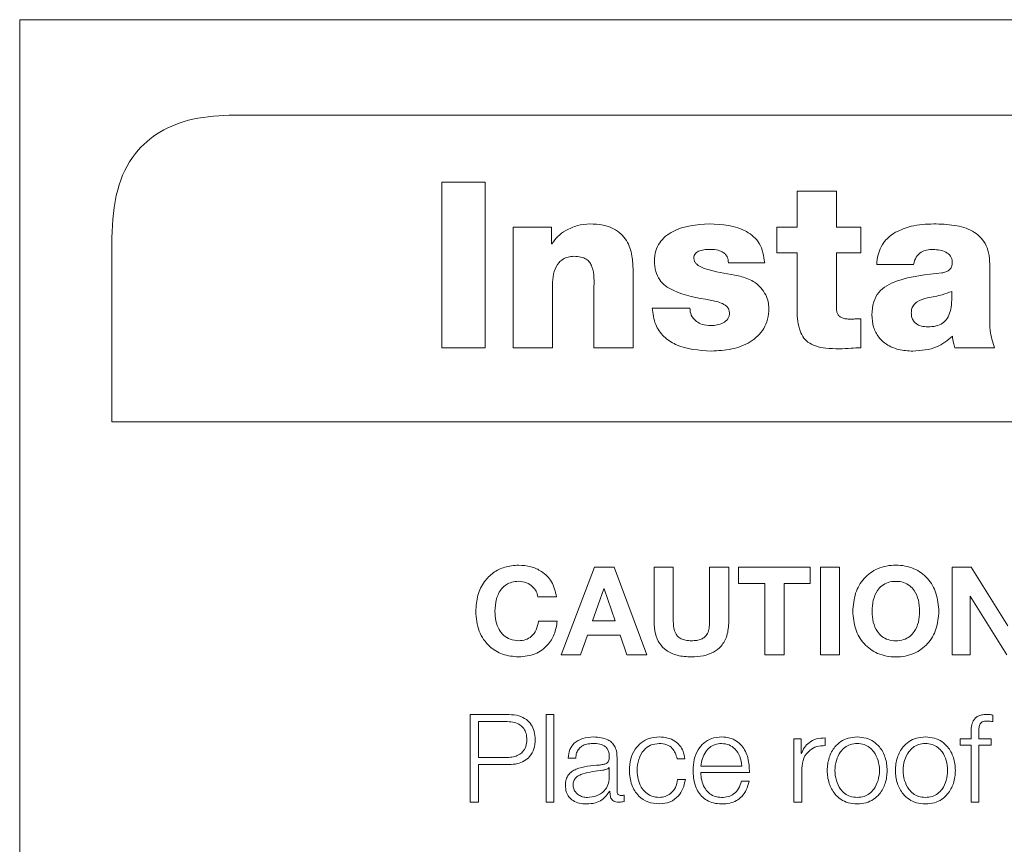
# Model space of a CAD drawing. Units: inches. Extents: x 2 to 195, y -7 to 151.
# Drawn here: x 54 to 55, y 91 to 92 of the extents above; entities that cross this region are included whole.
import ezdxf

# ---------------------------------------------------------------- set-up
doc = ezdxf.new("R2010")
doc.units = ezdxf.units.IN
doc.header["$MEASUREMENT"] = 0
doc.layers.add('SLD-0', color=179, linetype='Continuous')

msp = doc.modelspace()

# ---------------------------------------------------------------- linework, layer by layer
at = {"layer": 'SLD-0', "color": 179, "linetype": 'Continuous', "lineweight": 15}
for p, q in [((60.9461, 91.7457), (53.9461, 91.7457)), ((53.9461, 91.7457), (53.9461, 86.7457)), ((60.7273, 91.6486), (54.1648, 91.6486)), ((54.4201, 91.5802), (54.3761, 91.5802)), ((54.3761, 91.5802), (54.3761, 91.4116)), ((54.4201, 91.4116), (54.4201, 91.5802)), ((54.778, 91.5712), (54.7379, 91.5712)), ((54.7379, 91.5712), (54.7379, 91.5342)), ((54.778, 91.5342), (54.778, 91.5712)), ((54.4489, 91.5342), (54.4489, 91.4116)), ((54.4878, 91.5342), (54.4489, 91.5342)), ((54.4878, 91.5174), (54.4878, 91.5342)), ((54.7379, 91.5342), (54.7175, 91.5342)), ((54.7175, 91.5342), (54.7175, 91.5082)), ((54.8028, 91.5342), (54.778, 91.5342)), ((54.8028, 91.5082), (54.8028, 91.5342)), ((54.0398, 91.5236), (54.0398, 91.3361)), ((54.4883, 91.5174), (54.4878, 91.5174)), ((54.7175, 91.5082), (54.7379, 91.5082)), ((54.7379, 91.5082), (54.7379, 91.4537)), ((54.778, 91.4525), (54.778, 91.5082)), ((54.778, 91.5082), (54.8028, 91.5082)), ((54.668, 91.498), (54.705, 91.498)), ((54.8191, 91.4964), (54.8566, 91.4964)), ((54.9343, 91.443), (54.9343, 91.4966)), ((54.5709, 91.4116), (54.5709, 91.4903)), ((54.489, 91.4116), (54.489, 91.4785)), ((54.5308, 91.4709), (54.5308, 91.4116)), ((54.6288, 91.452), (54.5905, 91.452)), ((54.8028, 91.4116), (54.8028, 91.4411)), ((54.3761, 91.4116), (54.4201, 91.4116)), ((54.4489, 91.4116), (54.489, 91.4116)), ((54.5308, 91.4116), (54.5709, 91.4116)), ((54.8986, 91.4116), (54.939, 91.4116)), ((54.0398, 91.3361), (60.8523, 91.3361)), ((54.5315, 91.1879), (54.4976, 91.0987)), ((54.5516, 91.1879), (54.5315, 91.1879)), ((54.5849, 91.0987), (54.5516, 91.1879)), ((54.5923, 91.1879), (54.5923, 91.1324)), ((54.6119, 91.1879), (54.5923, 91.1879)), ((54.6119, 91.1324), (54.6119, 91.1879)), ((54.6488, 91.1879), (54.6488, 91.1324)), ((54.6684, 91.1879), (54.6488, 91.1879)), ((54.6684, 91.1324), (54.6684, 91.1879)), ((54.6783, 91.1879), (54.6783, 91.1714)), ((54.7514, 91.1879), (54.6783, 91.1879)), ((54.7514, 91.1714), (54.7514, 91.1879)), ((54.7617, 91.1879), (54.7617, 91.0987)), ((54.7813, 91.1879), (54.7617, 91.1879)), ((54.7813, 91.0987), (54.7813, 91.1879)), ((54.8958, 91.1879), (54.8958, 91.0987)), ((54.9153, 91.1879), (54.8958, 91.1879)), ((54.9526, 91.1281), (54.9153, 91.1879)), ((54.5412, 91.1659), (54.5296, 91.1332)), ((54.5415, 91.1659), (54.5412, 91.1659)), ((54.5527, 91.1332), (54.5415, 91.1659)), ((54.6783, 91.1714), (54.7051, 91.1714)), ((54.7051, 91.1714), (54.7051, 91.0987)), ((54.7247, 91.1714), (54.7514, 91.1714)), ((54.7247, 91.0987), (54.7247, 91.1714)), ((54.4739, 91.1579), (54.4929, 91.1579)), ((54.9142, 91.1584), (54.9144, 91.1584)), ((54.9142, 91.0987), (54.9142, 91.1584)), ((54.9144, 91.1584), (54.9516, 91.0987)), ((54.4937, 91.1331), (54.4747, 91.1331)), ((54.5296, 91.1332), (54.5527, 91.1332)), ((54.5175, 91.0987), (54.5245, 91.1186)), ((54.5245, 91.1186), (54.5578, 91.1186)), ((54.5578, 91.1186), (54.5646, 91.0987)), ((54.4976, 91.0987), (54.5175, 91.0987)), ((54.5646, 91.0987), (54.5849, 91.0987)), ((54.7051, 91.0987), (54.7247, 91.0987)), ((54.7617, 91.0987), (54.7813, 91.0987)), ((54.8958, 91.0987), (54.9142, 91.0987)), ((54.4051, 91.0379), (54.4051, 90.9487)), ((54.4447, 91.0379), (54.4051, 91.0379)), ((54.4903, 91.0379), (54.4825, 91.0379)), ((54.4825, 91.0379), (54.4825, 90.9487)), ((54.4903, 90.9487), (54.4903, 91.0379)), ((54.9374, 91.0307), (54.9374, 91.0374)), ((54.4428, 91.0307), (54.4136, 91.0307)), ((54.4136, 91.0307), (54.4136, 90.9942)), ((54.7348, 91.0132), (54.7348, 90.9487)), ((54.7421, 91.0132), (54.7348, 91.0132)), ((54.7421, 90.9981), (54.7421, 91.0132)), ((54.7667, 91.0062), (54.7667, 91.0141)), ((54.9042, 91.0132), (54.9042, 91.0066)), ((54.9152, 91.0132), (54.9042, 91.0132)), ((54.9152, 91.0191), (54.9152, 91.0132)), ((54.9231, 91.0132), (54.9231, 91.0188)), ((54.9358, 91.0132), (54.9231, 91.0132)), ((54.9358, 91.0066), (54.9358, 91.0132)), ((54.9042, 91.0066), (54.9152, 91.0066)), ((54.9152, 91.0066), (54.9152, 90.9487)), ((54.9231, 91.0066), (54.9358, 91.0066)), ((54.9231, 90.9487), (54.9231, 91.0066)), ((54.4136, 90.9942), (54.4428, 90.9942)), ((54.5047, 90.9935), (54.5126, 90.9935)), ((54.5546, 90.9601), (54.5546, 90.9943)), ((54.6158, 90.9929), (54.6237, 90.9929)), ((54.7423, 90.9981), (54.7421, 90.9981)), ((54.4136, 90.9869), (54.4447, 90.9869)), ((54.4136, 90.9487), (54.4136, 90.9869)), ((54.5467, 90.984), (54.5465, 90.984)), ((54.5467, 90.9737), (54.5467, 90.984)), ((54.6398, 90.9854), (54.6816, 90.9854)), ((54.7427, 90.9487), (54.7427, 90.9831)), ((54.6242, 90.9718), (54.6163, 90.9718)), ((54.6398, 90.9788), (54.6894, 90.9788)), ((54.6892, 90.9699), (54.6813, 90.9699)), ((54.5471, 90.9599), (54.5473, 90.9599)), ((54.5617, 90.9492), (54.5617, 90.9558)), ((54.4051, 90.9487), (54.4136, 90.9487)), ((54.4825, 90.9487), (54.4903, 90.9487)), ((54.7348, 90.9487), (54.7427, 90.9487)), ((54.9152, 90.9487), (54.9231, 90.9487))]:
    msp.add_line(p, q, dxfattribs=at)
for points, knots in [([(54.1648, 91.6486), (54.1506, 91.648), (54.1243, 91.6467), (54.0887, 91.6335), (54.0603, 91.609), (54.0423, 91.5704), (54.0407, 91.5401), (54.0398, 91.5236)], [0, 0, 0, 0, 0.210508, 0.388932, 0.552603, 0.755895, 1, 1, 1, 1]), ([(54.5268, 91.5377), (54.5226, 91.5374), (54.514, 91.5366), (54.503, 91.5317), (54.494, 91.5254), (54.4902, 91.5201), (54.4883, 91.5174)], [0, 0, 0, 0, 0.279115, 0.565258, 0.78626, 1, 1, 1, 1]), ([(54.5709, 91.4903), (54.5708, 91.4952), (54.5704, 91.5057), (54.5661, 91.5188), (54.5588, 91.5279), (54.5506, 91.5335), (54.5396, 91.5371), (54.5313, 91.5375), (54.5268, 91.5377)], [0, 0, 0, 0, 0.200756, 0.42217, 0.538937, 0.66656, 0.815947, 1, 1, 1, 1]), ([(54.6486, 91.5377), (54.6357, 91.5368), (54.6167, 91.5354), (54.5989, 91.5214), (54.5934, 91.5101), (54.5929, 91.5036), (54.5927, 91.5002)], [0, 0, 0, 0, 0.504507, 0.7423, 0.864072, 1, 1, 1, 1]), ([(54.705, 91.498), (54.7039, 91.505), (54.7019, 91.518), (54.6812, 91.5359), (54.6618, 91.537), (54.6486, 91.5377)], [0, 0, 0, 0, 0.2659714, 0.4977156, 1, 1, 1, 1]), ([(54.8772, 91.5377), (54.8694, 91.5374), (54.8558, 91.537), (54.8435, 91.5315), (54.8382, 91.5292)], [0, 0, 0, 0, 0.575598, 1, 1, 1, 1]), ([(54.9343, 91.4966), (54.9341, 91.5006), (54.9337, 91.5079), (54.93, 91.5177), (54.9242, 91.5252), (54.914, 91.5325), (54.8977, 91.5371), (54.8842, 91.5375), (54.8772, 91.5377)], [0, 0, 0, 0, 0.14684, 0.271213, 0.384462, 0.496343, 0.735732, 1, 1, 1, 1]), ([(54.8382, 91.5292), (54.8353, 91.5273), (54.8295, 91.5233), (54.8236, 91.5151), (54.82, 91.5059), (54.8194, 91.4997), (54.8191, 91.4964)], [0, 0, 0, 0, 0.262574, 0.527396, 0.750475, 1, 1, 1, 1]), ([(54.489, 91.4785), (54.4893, 91.4821), (54.4898, 91.4892), (54.4941, 91.4974), (54.4995, 91.5019), (54.5048, 91.5043), (54.5087, 91.5045), (54.5107, 91.5047)], [0, 0, 0, 0, 0.288173, 0.556454, 0.69434, 0.838627, 1, 1, 1, 1]), ([(54.5107, 91.5047), (54.5131, 91.5046), (54.5174, 91.5044), (54.5231, 91.5022), (54.527, 91.4986), (54.5318, 91.4885), (54.5313, 91.4789), (54.5308, 91.4709)], [0, 0, 0, 0, 0.156985, 0.280266, 0.387297, 0.493863, 1, 1, 1, 1]), ([(54.6328, 91.5025), (54.6329, 91.5035), (54.633, 91.5053), (54.6344, 91.5077), (54.6365, 91.5093), (54.6415, 91.5116), (54.6462, 91.5117), (54.65, 91.5117)], [0, 0, 0, 0, 0.131659, 0.248203, 0.364309, 0.487314, 1, 1, 1, 1]), ([(54.65, 91.5117), (54.6527, 91.5116), (54.6571, 91.5115), (54.6611, 91.5095), (54.6628, 91.5087)], [0, 0, 0, 0, 0.590106, 1, 1, 1, 1]), ([(54.6628, 91.5087), (54.6636, 91.508), (54.6654, 91.5067), (54.667, 91.5041), (54.6678, 91.5011), (54.6679, 91.4991), (54.668, 91.498)], [0, 0, 0, 0, 0.258921, 0.519067, 0.743384, 1, 1, 1, 1]), ([(54.8566, 91.4964), (54.8573, 91.499), (54.8586, 91.5039), (54.8639, 91.509), (54.8702, 91.5114), (54.8744, 91.5116), (54.8767, 91.5117)], [0, 0, 0, 0, 0.287031, 0.542955, 0.756027, 1, 1, 1, 1]), ([(54.8767, 91.5117), (54.8811, 91.5113), (54.8877, 91.5107), (54.8938, 91.5059), (54.8958, 91.5022), (54.896, 91.5001), (54.896, 91.499)], [0, 0, 0, 0, 0.513981, 0.755249, 0.873402, 1, 1, 1, 1]), ([(54.5927, 91.5002), (54.5929, 91.4965), (54.5933, 91.4897), (54.5975, 91.4807), (54.6038, 91.4742), (54.6205, 91.465), (54.6365, 91.4623), (54.6495, 91.46)], [0, 0, 0, 0, 0.143348, 0.263311, 0.375553, 0.490759, 1, 1, 1, 1]), ([(54.6781, 91.4848), (54.6683, 91.4865), (54.6544, 91.4888), (54.6396, 91.4935), (54.6349, 91.4973), (54.6331, 91.4997), (54.6329, 91.5016), (54.6328, 91.5025)], [0, 0, 0, 0, 0.590955, 0.829267, 0.891086, 0.946068, 1, 1, 1, 1]), ([(54.896, 91.499), (54.896, 91.4977), (54.8959, 91.4955), (54.8947, 91.4924), (54.8925, 91.4901), (54.8893, 91.4886), (54.8868, 91.488), (54.8854, 91.4877)], [0, 0, 0, 0, 0.21589, 0.390752, 0.55135, 0.756224, 1, 1, 1, 1]), ([(54.7093, 91.4518), (54.7091, 91.4539), (54.7088, 91.4586), (54.7061, 91.4658), (54.7009, 91.4736), (54.6915, 91.4812), (54.6829, 91.4835), (54.6781, 91.4848)], [0, 0, 0, 0, 0.130279, 0.28524, 0.461244, 0.70166, 1, 1, 1, 1]), ([(54.8854, 91.4877), (54.8697, 91.4861), (54.8504, 91.4842), (54.8292, 91.4752), (54.8207, 91.4682), (54.815, 91.4577), (54.8144, 91.4496), (54.8141, 91.4452)], [0, 0, 0, 0, 0.506362, 0.625206, 0.738665, 0.857441, 1, 1, 1, 1]), ([(54.8956, 91.469), (54.8956, 91.4652), (54.8957, 91.4583), (54.8944, 91.4489), (54.8914, 91.4415), (54.8863, 91.4361), (54.8792, 91.4333), (54.8717, 91.4326), (54.8647, 91.4333), (54.8597, 91.4355), (54.8564, 91.4387), (54.8546, 91.4425), (54.8544, 91.4453), (54.8543, 91.4468)], [0, 0, 0, 0, 0.151969, 0.275061, 0.375711, 0.465467, 0.560173, 0.673974, 0.759609, 0.837688, 0.887717, 0.940073, 1, 1, 1, 1]), ([(54.8708, 91.4624), (54.8759, 91.4633), (54.8844, 91.4647), (54.8924, 91.4678), (54.8956, 91.469)], [0, 0, 0, 0, 0.600818, 1, 1, 1, 1]), ([(54.6495, 91.46), (54.6538, 91.4592), (54.6601, 91.4579), (54.6666, 91.4539), (54.6689, 91.4502), (54.669, 91.4481), (54.6691, 91.4471)], [0, 0, 0, 0, 0.509431, 0.754859, 0.872417, 1, 1, 1, 1]), ([(54.7379, 91.4537), (54.7379, 91.4494), (54.7381, 91.4418), (54.7398, 91.4314), (54.7432, 91.423), (54.749, 91.4167), (54.7574, 91.4127), (54.7682, 91.4107), (54.7763, 91.4105), (54.7808, 91.4105)], [0, 0, 0, 0, 0.175025, 0.317314, 0.435378, 0.543313, 0.665087, 0.813469, 1, 1, 1, 1]), ([(54.8543, 91.4468), (54.8544, 91.4485), (54.8546, 91.4515), (54.8569, 91.4556), (54.862, 91.46), (54.8671, 91.4614), (54.8708, 91.4624)], [0, 0, 0, 0, 0.19747, 0.371339, 0.544454, 1, 1, 1, 1]), ([(54.5905, 91.452), (54.5912, 91.4463), (54.5924, 91.4356), (54.6016, 91.4225), (54.6204, 91.4101), (54.6379, 91.4089), (54.6505, 91.4081)], [0, 0, 0, 0, 0.205082, 0.381918, 0.556291, 1, 1, 1, 1]), ([(54.6354, 91.4383), (54.6333, 91.4403), (54.6295, 91.4441), (54.629, 91.4495), (54.6288, 91.452)], [0, 0, 0, 0, 0.5336, 1, 1, 1, 1]), ([(54.6691, 91.4471), (54.6691, 91.4459), (54.6689, 91.4438), (54.6669, 91.4399), (54.6627, 91.4365), (54.6566, 91.4345), (54.6524, 91.4342), (54.6503, 91.4341)], [0, 0, 0, 0, 0.13287, 0.254619, 0.496819, 0.753011, 1, 1, 1, 1]), ([(54.6505, 91.4081), (54.6575, 91.4085), (54.6713, 91.4093), (54.6906, 91.4162), (54.7032, 91.428), (54.7086, 91.4408), (54.709, 91.448), (54.7093, 91.4518)], [0, 0, 0, 0, 0.255528, 0.502829, 0.737431, 0.861206, 1, 1, 1, 1]), ([(54.7924, 91.4407), (54.7909, 91.4407), (54.788, 91.4408), (54.7841, 91.4416), (54.7811, 91.4433), (54.7792, 91.4458), (54.7781, 91.4489), (54.778, 91.4512), (54.778, 91.4525)], [0, 0, 0, 0, 0.211501, 0.393225, 0.553702, 0.679915, 0.8235, 1, 1, 1, 1]), ([(54.8141, 91.4452), (54.8144, 91.4408), (54.815, 91.4327), (54.8205, 91.4221), (54.8294, 91.4141), (54.8416, 91.4089), (54.851, 91.4084), (54.8559, 91.4081)], [0, 0, 0, 0, 0.204581, 0.383375, 0.555125, 0.767095, 1, 1, 1, 1]), ([(54.939, 91.4116), (54.9372, 91.4174), (54.934, 91.4276), (54.9342, 91.4383), (54.9343, 91.443)], [0, 0, 0, 0, 0.560221, 1, 1, 1, 1]), ([(54.6503, 91.4341), (54.6472, 91.4342), (54.6418, 91.4345), (54.6373, 91.4372), (54.6354, 91.4383)], [0, 0, 0, 0, 0.5840867, 1, 1, 1, 1]), ([(54.8028, 91.4411), (54.8008, 91.4411), (54.7974, 91.4409), (54.7939, 91.4407), (54.7924, 91.4407)], [0, 0, 0, 0, 0.568857, 1, 1, 1, 1]), ([(54.8559, 91.4081), (54.8643, 91.4087), (54.8794, 91.4098), (54.8911, 91.4191), (54.8963, 91.4232)], [0, 0, 0, 0, 0.560532, 1, 1, 1, 1]), ([(54.8963, 91.4232), (54.8965, 91.421), (54.897, 91.4171), (54.8981, 91.4133), (54.8986, 91.4116)], [0, 0, 0, 0, 0.560368, 1, 1, 1, 1]), ([(54.7808, 91.4105), (54.7849, 91.4106), (54.7923, 91.411), (54.7996, 91.4114), (54.8028, 91.4116)], [0, 0, 0, 0, 0.559727, 1, 1, 1, 1]), ([(54.4544, 91.1901), (54.4496, 91.1897), (54.4404, 91.189), (54.4282, 91.1828), (54.4185, 91.173), (54.4118, 91.1592), (54.411, 91.1485), (54.4106, 91.1429)], [0, 0, 0, 0, 0.1997496, 0.3806251, 0.5559504, 0.7691852, 1, 1, 1, 1]), ([(54.4929, 91.1579), (54.4917, 91.1632), (54.4894, 91.1734), (54.4788, 91.1837), (54.4668, 91.1892), (54.4586, 91.1898), (54.4544, 91.1901)], [0, 0, 0, 0, 0.290362, 0.557868, 0.772682, 1, 1, 1, 1]), ([(54.8824, 91.1429), (54.8819, 91.1492), (54.8809, 91.1613), (54.8718, 91.1772), (54.857, 91.1879), (54.8386, 91.1912), (54.8201, 91.1879), (54.8053, 91.1772), (54.7962, 91.1613), (54.7952, 91.1492), (54.7947, 91.1429)], [0, 0, 0, 0, 0.1305461, 0.2504883, 0.368847, 0.5000614, 0.6311958, 0.7495199, 0.8694539, 1, 1, 1, 1]), ([(54.4302, 91.1429), (54.4305, 91.1472), (54.431, 91.1554), (54.4355, 91.165), (54.4416, 91.1704), (54.4476, 91.1731), (54.4521, 91.1734), (54.4544, 91.1736)], [0, 0, 0, 0, 0.290836, 0.558646, 0.694854, 0.837867, 1, 1, 1, 1]), ([(54.4544, 91.1736), (54.4571, 91.1733), (54.4623, 91.1727), (54.4684, 91.1687), (54.4725, 91.1636), (54.4735, 91.1598), (54.4739, 91.1579)], [0, 0, 0, 0, 0.292171, 0.571744, 0.785884, 1, 1, 1, 1]), ([(54.8628, 91.1429), (54.8626, 91.1468), (54.8622, 91.1542), (54.8584, 91.1633), (54.8529, 91.1695), (54.8463, 91.1729), (54.8386, 91.1739), (54.8308, 91.1729), (54.8242, 91.1695), (54.8187, 91.1633), (54.815, 91.1542), (54.8145, 91.1468), (54.8143, 91.1429)], [0, 0, 0, 0, 0.130339, 0.251642, 0.328966, 0.408898, 0.500065, 0.591165, 0.671058, 0.748365, 0.869661, 1, 1, 1, 1]), ([(54.4106, 91.1429), (54.4112, 91.1361), (54.4125, 91.1228), (54.4232, 91.1072), (54.4381, 91.098), (54.4488, 91.0971), (54.4544, 91.0966)], [0, 0, 0, 0, 0.286796, 0.552746, 0.764646, 1, 1, 1, 1]), ([(54.4544, 91.1131), (54.4515, 91.1133), (54.4459, 91.1138), (54.4388, 91.1182), (54.4338, 91.1248), (54.4307, 91.1333), (54.4304, 91.1397), (54.4302, 91.1429)], [0, 0, 0, 0, 0.205134, 0.384155, 0.559374, 0.77486, 1, 1, 1, 1]), ([(54.7947, 91.1429), (54.7952, 91.1368), (54.7963, 91.1249), (54.8054, 91.1093), (54.8201, 91.0987), (54.8386, 91.0955), (54.857, 91.0987), (54.8718, 91.1093), (54.8809, 91.1249), (54.8819, 91.1368), (54.8824, 91.1429)], [0, 0, 0, 0, 0.128828, 0.248546, 0.367623, 0.499938, 0.632334, 0.751446, 0.871172, 1, 1, 1, 1]), ([(54.8143, 91.1429), (54.8145, 91.1393), (54.815, 91.1321), (54.8187, 91.1232), (54.8243, 91.1171), (54.8308, 91.1137), (54.8386, 91.1127), (54.8463, 91.1137), (54.8529, 91.1171), (54.8584, 91.1232), (54.8622, 91.1321), (54.8626, 91.1393), (54.8628, 91.1429)], [0, 0, 0, 0, 0.127521, 0.248418, 0.326394, 0.407418, 0.499934, 0.592518, 0.673581, 0.751575, 0.872479, 1, 1, 1, 1]), ([(54.4747, 91.1331), (54.4741, 91.13), (54.4729, 91.1242), (54.468, 91.1175), (54.4615, 91.1136), (54.4569, 91.1132), (54.4544, 91.1131)], [0, 0, 0, 0, 0.2963, 0.561569, 0.76886, 1, 1, 1, 1]), ([(54.4544, 91.0966), (54.4602, 91.0971), (54.4712, 91.0982), (54.4839, 91.1075), (54.4915, 91.1197), (54.4929, 91.1285), (54.4937, 91.1331)], [0, 0, 0, 0, 0.287641, 0.552345, 0.765889, 1, 1, 1, 1]), ([(54.5923, 91.1324), (54.5926, 91.1283), (54.593, 91.1206), (54.5973, 91.1103), (54.605, 91.1023), (54.6165, 91.0973), (54.6255, 91.0968), (54.6303, 91.0966)], [0, 0, 0, 0, 0.20747, 0.384591, 0.550141, 0.757081, 1, 1, 1, 1]), ([(54.6303, 91.1131), (54.6284, 91.1131), (54.6248, 91.1133), (54.62, 91.1148), (54.6165, 91.1172), (54.6137, 91.121), (54.6121, 91.1262), (54.612, 91.1303), (54.6119, 91.1324)], [0, 0, 0, 0, 0.192688, 0.347353, 0.478655, 0.600563, 0.79459, 1, 1, 1, 1]), ([(54.6303, 91.0966), (54.6345, 91.0968), (54.6422, 91.0971), (54.6528, 91.1009), (54.6616, 91.1077), (54.6676, 91.1188), (54.6681, 91.1276), (54.6684, 91.1324)], [0, 0, 0, 0, 0.2083, 0.389737, 0.556877, 0.760097, 1, 1, 1, 1]), ([(54.6488, 91.1324), (54.6488, 91.1302), (54.6486, 91.1261), (54.6471, 91.1206), (54.6441, 91.1167), (54.6402, 91.1144), (54.6356, 91.1132), (54.6322, 91.1131), (54.6303, 91.1131)], [0, 0, 0, 0, 0.21516, 0.391131, 0.546489, 0.673535, 0.82098, 1, 1, 1, 1]), ([(54.4712, 91.0124), (54.471, 91.0152), (54.4707, 91.0205), (54.4675, 91.0277), (54.4621, 91.0334), (54.4542, 91.0373), (54.448, 91.0377), (54.4447, 91.0379)], [0, 0, 0, 0, 0.202264, 0.382083, 0.55349, 0.76353, 1, 1, 1, 1]), ([(54.9308, 91.0379), (54.9292, 91.0379), (54.9263, 91.0377), (54.9224, 91.0364), (54.9194, 91.0343), (54.9169, 91.0308), (54.9153, 91.0256), (54.9153, 91.0213), (54.9152, 91.0191)], [0, 0, 0, 0, 0.168929, 0.308782, 0.432321, 0.552798, 0.758863, 1, 1, 1, 1]), ([(54.9374, 91.0374), (54.9362, 91.0376), (54.934, 91.0379), (54.9318, 91.0379), (54.9308, 91.0379)], [0, 0, 0, 0, 0.572755, 1, 1, 1, 1]), ([(54.4627, 91.0124), (54.4626, 91.0145), (54.4623, 91.0185), (54.4599, 91.0237), (54.4557, 91.0277), (54.4498, 91.0303), (54.4453, 91.0306), (54.4428, 91.0307)], [0, 0, 0, 0, 0.205367, 0.383745, 0.553204, 0.763027, 1, 1, 1, 1]), ([(54.9231, 91.0188), (54.9231, 91.0204), (54.9231, 91.0234), (54.9237, 91.0271), (54.9251, 91.0293), (54.9267, 91.0305), (54.929, 91.0312), (54.9307, 91.0313), (54.9317, 91.0313)], [0, 0, 0, 0, 0.275113, 0.503248, 0.605093, 0.71158, 0.8382, 1, 1, 1, 1]), ([(54.9317, 91.0313), (54.9327, 91.0313), (54.9347, 91.0312), (54.9366, 91.0309), (54.9374, 91.0307)], [0, 0, 0, 0, 0.540101, 1, 1, 1, 1]), ([(54.4428, 90.9942), (54.4449, 90.9943), (54.4488, 90.9945), (54.4543, 90.9964), (54.4589, 90.9999), (54.4622, 91.0054), (54.4625, 91.01), (54.4627, 91.0124)], [0, 0, 0, 0, 0.203371, 0.385957, 0.556548, 0.761812, 1, 1, 1, 1]), ([(54.4447, 90.9869), (54.4475, 90.9871), (54.4529, 90.9874), (54.4601, 90.9903), (54.4662, 90.9953), (54.4705, 91.003), (54.471, 91.0092), (54.4712, 91.0124)], [0, 0, 0, 0, 0.202977, 0.385268, 0.557243, 0.764764, 1, 1, 1, 1]), ([(54.5308, 91.0151), (54.527, 91.0148), (54.5199, 91.0144), (54.511, 91.0096), (54.5058, 91.002), (54.5051, 90.9964), (54.5047, 90.9935)], [0, 0, 0, 0, 0.300269, 0.560807, 0.76435, 1, 1, 1, 1]), ([(54.5546, 90.9943), (54.5545, 90.9965), (54.5543, 91.0005), (54.5523, 91.0057), (54.5492, 91.0097), (54.5425, 91.0143), (54.5359, 91.0147), (54.5308, 91.0151)], [0, 0, 0, 0, 0.180803, 0.33028, 0.462509, 0.589551, 1, 1, 1, 1]), ([(54.5976, 91.0151), (54.5941, 91.0148), (54.5876, 91.0143), (54.579, 91.0096), (54.5724, 91.0024), (54.5679, 90.9925), (54.5674, 90.9849), (54.5671, 90.9809)], [0, 0, 0, 0, 0.1996336, 0.3798003, 0.5556267, 0.7702947, 1, 1, 1, 1]), ([(54.6237, 90.9929), (54.6232, 90.9955), (54.6223, 91.0003), (54.6187, 91.0065), (54.6133, 91.0114), (54.606, 91.0145), (54.6005, 91.0149), (54.5976, 91.0151)], [0, 0, 0, 0, 0.204222, 0.386761, 0.561177, 0.771788, 1, 1, 1, 1]), ([(54.6611, 91.0151), (54.6576, 91.0148), (54.651, 91.0142), (54.6426, 91.0092), (54.6365, 91.0017), (54.6327, 90.992), (54.6322, 90.9847), (54.632, 90.9809)], [0, 0, 0, 0, 0.206759, 0.388426, 0.564761, 0.77867, 1, 1, 1, 1]), ([(54.6894, 90.9788), (54.6893, 90.9838), (54.6889, 90.9935), (54.6835, 91.0048), (54.6763, 91.0112), (54.6692, 91.0145), (54.6639, 91.0149), (54.6611, 91.0151)], [0, 0, 0, 0, 0.287528, 0.556227, 0.693766, 0.837771, 1, 1, 1, 1]), ([(54.7667, 91.0141), (54.7636, 91.0139), (54.7577, 91.0137), (54.7504, 91.0098), (54.7452, 91.0044), (54.7433, 91.0002), (54.7423, 90.9981)], [0, 0, 0, 0, 0.292259, 0.561701, 0.774568, 1, 1, 1, 1]), ([(54.7992, 91.0151), (54.7961, 91.0148), (54.7902, 91.0144), (54.7824, 91.0107), (54.7752, 91.0042), (54.7699, 90.994), (54.7681, 90.9809), (54.7699, 90.9679), (54.7752, 90.9577), (54.7824, 90.9512), (54.7902, 90.9475), (54.7961, 90.947), (54.7992, 90.9468)], [0, 0, 0, 0, 0.089867, 0.171253, 0.249759, 0.370249, 0.500063, 0.629785, 0.750235, 0.828757, 0.910133, 1, 1, 1, 1]), ([(54.7992, 90.9468), (54.8023, 90.947), (54.8082, 90.9475), (54.816, 90.9512), (54.8232, 90.9577), (54.8285, 90.9679), (54.8303, 90.9809), (54.8285, 90.994), (54.8232, 91.0042), (54.816, 91.0107), (54.8082, 91.0144), (54.8023, 91.0148), (54.7992, 91.0151)], [0, 0, 0, 0, 0.089883, 0.171265, 0.249787, 0.370229, 0.499937, 0.629736, 0.750218, 0.828725, 0.910117, 1, 1, 1, 1]), ([(54.8687, 91.0151), (54.8656, 91.0148), (54.8597, 91.0144), (54.8519, 91.0107), (54.8447, 91.0042), (54.8394, 90.994), (54.8376, 90.9809), (54.8394, 90.9679), (54.8447, 90.9577), (54.8519, 90.9512), (54.8597, 90.9475), (54.8656, 90.947), (54.8687, 90.9468)], [0, 0, 0, 0, 0.089844, 0.171228, 0.249741, 0.370244, 0.500063, 0.629791, 0.750253, 0.828782, 0.910156, 1, 1, 1, 1]), ([(54.8687, 90.9468), (54.8718, 90.947), (54.8777, 90.9475), (54.8855, 90.9512), (54.8927, 90.9577), (54.898, 90.9679), (54.8998, 90.9809), (54.898, 90.994), (54.8927, 91.0042), (54.8855, 91.0107), (54.8777, 91.0144), (54.8718, 91.0148), (54.8687, 91.0151)], [0, 0, 0, 0, 0.089883, 0.171265, 0.249787, 0.370229, 0.499937, 0.629736, 0.750218, 0.828725, 0.910117, 1, 1, 1, 1]), ([(54.5126, 90.9935), (54.5127, 90.9952), (54.513, 90.9986), (54.5153, 91.0029), (54.5189, 91.0061), (54.524, 91.0081), (54.5278, 91.0083), (54.5298, 91.0084)], [0, 0, 0, 0, 0.206749, 0.384816, 0.554362, 0.764779, 1, 1, 1, 1]), ([(54.5298, 91.0084), (54.5323, 91.0084), (54.5368, 91.0082), (54.5422, 91.006), (54.5451, 91.0026), (54.5465, 90.9992), (54.5466, 90.9966), (54.5467, 90.9952)], [0, 0, 0, 0, 0.2978526, 0.5548687, 0.6855127, 0.8287082, 1, 1, 1, 1]), ([(54.575, 90.9809), (54.5753, 90.9848), (54.5759, 90.9922), (54.581, 91.0014), (54.5886, 91.0075), (54.5945, 91.0081), (54.5976, 91.0084)], [0, 0, 0, 0, 0.287716, 0.56115, 0.771045, 1, 1, 1, 1]), ([(54.5976, 91.0084), (54.6002, 91.0082), (54.6051, 91.0078), (54.6108, 91.0039), (54.6142, 90.9987), (54.6153, 90.9949), (54.6158, 90.9929)], [0, 0, 0, 0, 0.295242, 0.555369, 0.766157, 1, 1, 1, 1]), ([(54.6611, 91.0084), (54.6588, 91.0082), (54.6545, 91.0079), (54.6488, 91.0045), (54.6444, 90.9996), (54.6411, 90.993), (54.6403, 90.988), (54.6398, 90.9854)], [0, 0, 0, 0, 0.194891, 0.375201, 0.555229, 0.774502, 1, 1, 1, 1]), ([(54.6816, 90.9854), (54.6812, 90.9887), (54.6804, 90.9951), (54.6755, 91.0027), (54.6687, 91.0076), (54.6637, 91.0082), (54.6611, 91.0084)], [0, 0, 0, 0, 0.286572, 0.560024, 0.771887, 1, 1, 1, 1]), ([(54.7427, 90.9831), (54.7431, 90.9866), (54.7439, 90.9936), (54.7501, 91.0014), (54.7581, 91.0059), (54.7637, 91.0061), (54.7667, 91.0062)], [0, 0, 0, 0, 0.283879, 0.55115, 0.765462, 1, 1, 1, 1]), ([(54.7992, 91.0084), (54.7968, 91.0083), (54.7923, 91.0079), (54.7864, 91.0046), (54.7812, 90.9992), (54.7775, 90.991), (54.7761, 90.9809), (54.7775, 90.9709), (54.7812, 90.9627), (54.7864, 90.9572), (54.7923, 90.954), (54.7968, 90.9536), (54.7992, 90.9534)], [0, 0, 0, 0, 0.08834, 0.168997, 0.24844, 0.371566, 0.500095, 0.628477, 0.751576, 0.830999, 0.911655, 1, 1, 1, 1]), ([(54.7992, 90.9534), (54.8016, 90.9536), (54.8061, 90.954), (54.812, 90.9572), (54.8172, 90.9627), (54.821, 90.9709), (54.8223, 90.9809), (54.821, 90.991), (54.8172, 90.9992), (54.812, 91.0046), (54.8061, 91.0079), (54.8016, 91.0083), (54.7992, 91.0084)], [0, 0, 0, 0, 0.088366, 0.169031, 0.248453, 0.37154, 0.499905, 0.628417, 0.75153, 0.830974, 0.911639, 1, 1, 1, 1]), ([(54.8687, 91.0084), (54.8663, 91.0083), (54.8618, 91.0079), (54.8559, 91.0046), (54.8507, 90.9992), (54.847, 90.991), (54.8456, 90.9809), (54.847, 90.9709), (54.8507, 90.9627), (54.8559, 90.9572), (54.8618, 90.954), (54.8663, 90.9536), (54.8687, 90.9534)], [0, 0, 0, 0, 0.088317, 0.168962, 0.248409, 0.371548, 0.500095, 0.628495, 0.751607, 0.831034, 0.911679, 1, 1, 1, 1]), ([(54.8687, 90.9534), (54.8711, 90.9536), (54.8756, 90.954), (54.8815, 90.9572), (54.8867, 90.9627), (54.8905, 90.9709), (54.8918, 90.9809), (54.8905, 90.991), (54.8867, 90.9992), (54.8815, 91.0046), (54.8756, 91.0079), (54.8711, 91.0083), (54.8687, 91.0084)], [0, 0, 0, 0, 0.088366, 0.169031, 0.248455, 0.37154, 0.499905, 0.628416, 0.751528, 0.830974, 0.911639, 1, 1, 1, 1]), ([(54.5467, 90.9952), (54.5467, 90.9943), (54.5466, 90.9927), (54.546, 90.9906), (54.5449, 90.989), (54.5431, 90.9877), (54.5402, 90.9869), (54.5379, 90.9866), (54.5366, 90.9864)], [0, 0, 0, 0, 0.1726749, 0.3094557, 0.4264979, 0.5409282, 0.7457536, 1, 1, 1, 1]), ([(54.5366, 90.9864), (54.5284, 90.9858), (54.5186, 90.9851), (54.5084, 90.98), (54.5047, 90.9764), (54.5023, 90.9715), (54.5021, 90.9677), (54.502, 90.9657)], [0, 0, 0, 0, 0.533111, 0.645471, 0.752676, 0.86574, 1, 1, 1, 1]), ([(54.5465, 90.984), (54.546, 90.9835), (54.5451, 90.9824), (54.5427, 90.9816), (54.5409, 90.9813), (54.5398, 90.9811)], [0, 0, 0, 0, 0.253063, 0.547318, 1, 1, 1, 1]), ([(54.5398, 90.9811), (54.533, 90.9803), (54.5248, 90.9794), (54.5158, 90.976), (54.5125, 90.9737), (54.5102, 90.9703), (54.5099, 90.9676), (54.5098, 90.9662)], [0, 0, 0, 0, 0.555823, 0.67455, 0.781494, 0.88444, 1, 1, 1, 1]), ([(54.5242, 90.9534), (54.5275, 90.9538), (54.5338, 90.9544), (54.5413, 90.9593), (54.546, 90.9661), (54.5465, 90.9711), (54.5467, 90.9737)], [0, 0, 0, 0, 0.288446, 0.559962, 0.771378, 1, 1, 1, 1]), ([(54.5671, 90.9809), (54.5675, 90.976), (54.5683, 90.9664), (54.5756, 90.9549), (54.5859, 90.9479), (54.5936, 90.9472), (54.5976, 90.9468)], [0, 0, 0, 0, 0.289605, 0.557163, 0.767029, 1, 1, 1, 1]), ([(54.5976, 90.9534), (54.595, 90.9537), (54.5899, 90.9541), (54.5835, 90.9582), (54.5787, 90.9642), (54.5756, 90.972), (54.5752, 90.9779), (54.575, 90.9809)], [0, 0, 0, 0, 0.196361, 0.37562, 0.554447, 0.773404, 1, 1, 1, 1]), ([(54.6163, 90.9718), (54.6158, 90.969), (54.6147, 90.9635), (54.6097, 90.9576), (54.6038, 90.954), (54.5997, 90.9536), (54.5976, 90.9534)], [0, 0, 0, 0, 0.29721, 0.572261, 0.783571, 1, 1, 1, 1]), ([(54.5976, 90.9468), (54.6014, 90.9472), (54.6087, 90.9479), (54.6171, 90.9543), (54.6223, 90.9626), (54.6235, 90.9686), (54.6242, 90.9718)], [0, 0, 0, 0, 0.279766, 0.542009, 0.758764, 1, 1, 1, 1]), ([(54.632, 90.9809), (54.6323, 90.976), (54.6329, 90.9667), (54.6387, 90.956), (54.646, 90.9502), (54.6531, 90.9473), (54.6583, 90.947), (54.6611, 90.9468)], [0, 0, 0, 0, 0.290675, 0.554006, 0.690253, 0.835308, 1, 1, 1, 1]), ([(54.6611, 90.9534), (54.6585, 90.9537), (54.6536, 90.9541), (54.6475, 90.9581), (54.6432, 90.9638), (54.6404, 90.9709), (54.64, 90.9762), (54.6398, 90.9788)], [0, 0, 0, 0, 0.207489, 0.391657, 0.572109, 0.787796, 1, 1, 1, 1]), ([(54.502, 90.9657), (54.5021, 90.9635), (54.5024, 90.9593), (54.5053, 90.9539), (54.51, 90.9498), (54.5163, 90.9472), (54.5211, 90.947), (54.5236, 90.9468)], [0, 0, 0, 0, 0.204683, 0.383302, 0.555483, 0.768091, 1, 1, 1, 1]), ([(54.5098, 90.9662), (54.5099, 90.9648), (54.5102, 90.9621), (54.5123, 90.9586), (54.5153, 90.9558), (54.5194, 90.9538), (54.5226, 90.9536), (54.5242, 90.9534)], [0, 0, 0, 0, 0.194293, 0.376155, 0.557046, 0.775316, 1, 1, 1, 1]), ([(54.6813, 90.9699), (54.6805, 90.9674), (54.6789, 90.9625), (54.674, 90.957), (54.6677, 90.9539), (54.6634, 90.9536), (54.6611, 90.9534)], [0, 0, 0, 0, 0.281886, 0.543381, 0.75623, 1, 1, 1, 1]), ([(54.6611, 90.9468), (54.6639, 90.947), (54.6691, 90.9472), (54.6762, 90.9499), (54.6822, 90.9545), (54.6868, 90.9613), (54.6884, 90.967), (54.6892, 90.9699)], [0, 0, 0, 0, 0.209528, 0.391448, 0.561599, 0.768327, 1, 1, 1, 1]), ([(54.5236, 90.9468), (54.5266, 90.947), (54.5321, 90.9472), (54.5409, 90.9514), (54.5447, 90.9567), (54.5471, 90.9599)], [0, 0, 0, 0, 0.3194296, 0.5802764, 1, 1, 1, 1]), ([(54.5473, 90.9599), (54.5474, 90.9582), (54.5474, 90.9552), (54.5488, 90.9514), (54.5512, 90.9496), (54.5537, 90.9488), (54.5555, 90.9487), (54.5566, 90.9487)], [0, 0, 0, 0, 0.301884, 0.544761, 0.67021, 0.81622, 1, 1, 1, 1]), ([(54.5592, 90.9553), (54.5587, 90.9553), (54.5577, 90.9554), (54.5564, 90.9559), (54.5553, 90.9569), (54.5547, 90.9583), (54.5546, 90.9595), (54.5546, 90.9601)], [0, 0, 0, 0, 0.210854, 0.390166, 0.555911, 0.760689, 1, 1, 1, 1]), ([(54.5617, 90.9558), (54.5613, 90.9557), (54.5605, 90.9554), (54.5596, 90.9553), (54.5592, 90.9553)], [0, 0, 0, 0, 0.534053, 1, 1, 1, 1]), ([(54.5566, 90.9487), (54.5576, 90.9487), (54.5593, 90.9487), (54.561, 90.9491), (54.5617, 90.9492)], [0, 0, 0, 0, 0.579718, 1, 1, 1, 1])]:
    msp.add_open_spline(points, degree=3, knots=knots, dxfattribs=at)

doc.saveas('drawing.dxf')
